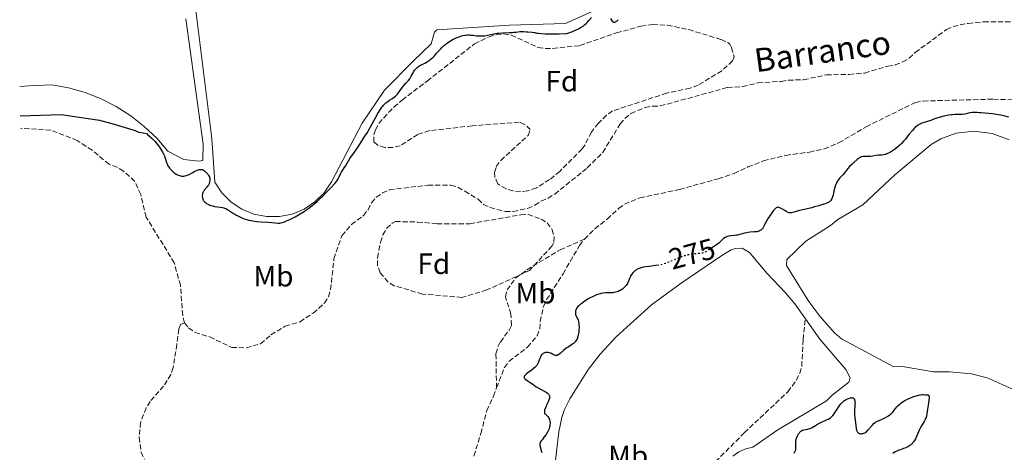
# Model space of a CAD drawing. Units: metres. Extents: x 622182 to 625663, y 4667036 to 4669409.
# Drawn here: x 622193 to 622529, y 4668541 to 4668688 of the extents above; entities that cross this region are included whole.
import ezdxf
from ezdxf.enums import TextEntityAlignment as Align

# ---------------------------------------------------------------- set-up
doc = ezdxf.new("R2010")
doc.units = ezdxf.units.M
doc.header["$MEASUREMENT"] = 0
doc.linetypes.add('DGN Style 3', pattern=[2.435891, 1.739922, -0.695969])
doc.linetypes.add('DGN Style 5', pattern=[1.217945, 0.521977, -0.695969])
for name, color, linetype, lineweight in [('Barranco lineal', 142, 'DGN Style 3', 13), ('Cota de curva de nivel directora', 7, 'Continuous', 0), ('Curva de nivel directora', 30, 'Continuous', 30), ('Curva de nivel directora no vista', 30, 'DGN Style 5', 30), ('Etiqueta de uso rústico', 92, 'Continuous', 0), ('Etiqueta de zona arbolada', 92, 'Continuous', 0), ('Línea de cambio de uso (parcela vista)', 92, 'Continuous', 0), ('Senda', 7, 'DGN Style 3', 0), ('Texto de arroyo-regatas y barrancos', 142, 'Continuous', 0), ('Zona arbolada', 92, 'DGN Style 3', 0)]:
    doc.layers.add(name, color=color, linetype=linetype, lineweight=lineweight)
doc.styles.add('Style-Arial', font='arial.ttf')

msp = doc.modelspace()

# ---------------------------------------------------------------- linework, layer by layer
at = {"layer": 'Barranco lineal', "color": 142, "linetype": 'DGN Style 3', "lineweight": 13}
for points in [[(622249.2, 4668584.62, 272.71), (622250.61, 4668582.87, 272.84), (622252.8, 4668581.33, 272.84), (622257.81, 4668579.79, 272.84), (622265.29, 4668576.22, 272.84), (622270.22, 4668576.11, 272.84), (622275.15, 4668577.5, 272.84), (622278.66, 4668580.49, 272.84), (622283.48, 4668583.42, 272.84), (622288.57, 4668584.96, 272.84), (622293.06, 4668587.92, 273.08), (622296.94, 4668591.33, 273.08), (622298.25, 4668593.46, 273.08), (622298.99, 4668595.92, 273.08), (622300.14, 4668606.43, 273.08), (622302.85, 4668614.27, 272.84), (622306.13, 4668618.06, 272.84), (622310.22, 4668621.09, 272.84), (622311.76, 4668623.08, 272.84), (622312.9, 4668625.47, 272.84), (622314.52, 4668627.37, 272.84), (622316.72, 4668628.85, 272.84), (622319.08, 4668629.87, 272.84), (622332.22, 4668631.5, 272.84), (622339.97, 4668631.44, 272.84), (622342.38, 4668630.77, 272.84), (622344.73, 4668629.48, 272.84), (622349.31, 4668626.67, 272.84), (622351.11, 4668624.93, 272.84), (622353.35, 4668623.83, 272.84), (622358.63, 4668622.5, 272.84), (622361.19, 4668622.54, 272.84), (622366.17, 4668623.58, 272.84), (622368.64, 4668624.64, 272.84), (622370.78, 4668626.05, 272.84), (622373.11, 4668626.96, 272.84), (622375.42, 4668628.45, 272.81), (622386.52, 4668637.35, 272.68), (622391.81, 4668642.64, 272.84), (622397.7, 4668652.3, 272.84), (622399.34, 4668654.19, 272.84), (622401.36, 4668655.9, 272.84), (622406.22, 4668657.94, 272.84), (622408.82, 4668658.39, 272.84), (622411.38, 4668658.44, 272.6), (622434.31, 4668664.73, 272.6), (622439.43, 4668665.02, 272.6), (622444.72, 4668666.29, 272.6), (622452.59, 4668666.81, 272.6), (622455.05, 4668667.25, 272.6), (622460.26, 4668667.34, 272.6), (622468.02, 4668669.04, 272.6), (622475.79, 4668669.17, 272.6), (622481.09, 4668669.66, 272.6), (622488.93, 4668671.96, 272.6), (622491.48, 4668672.39, 272.6), (622494.03, 4668673.42, 272.6), (622496.18, 4668674.69, 272.6), (622498.3, 4668676.64, 272.84), (622509, 4668684.5, 272.84), (622511.29, 4668685.51, 272.84), (622516.36, 4668686.57, 272.84), (622521.69, 4668687.08, 272.84), (622531.93, 4668687.05, 272.84)], [(622385.56, 4668613.11, 274.38), (622389.13, 4668616.62, 274.38), (622393.31, 4668619.92, 274.38), (622397.2, 4668623.55, 274.38), (622399.22, 4668625.02, 274.15), (622404.39, 4668627.16, 274.14), (622417.96, 4668630, 274.14), (622431.14, 4668633.66, 274.14), (622436.57, 4668635.44, 274.14), (622441.27, 4668637.68, 274.38), (622446.55, 4668639.74, 274.38), (622454.19, 4668641.63, 274.38), (622462.25, 4668642.76, 274.38), (622467.23, 4668643.79, 274.38), (622472.19, 4668645.85, 274.38), (622481.6, 4668651.36, 274.38), (622498.35, 4668659.66, 274.38), (622501.05, 4668660.13, 274.38), (622524.95, 4668660.75, 274.38), (622532.96, 4668660.5, 274.38)], [(622249.2, 4668584.62, 272.71), (622248.57, 4668587.17, 272.84), (622247.81, 4668597.39, 273.08), (622245.71, 4668605.03, 273.08), (622236.11, 4668620.59, 273.08), (622234.29, 4668628.27, 273.08), (622232.24, 4668632.77, 273.08), (622228.39, 4668636.29, 273.08), (622226.26, 4668637.59, 273.08), (622223.49, 4668638.58, 273.08), (622217.69, 4668643.35, 273.08), (622212.59, 4668646.71, 273.08), (622203.6, 4668650.2, 273.56), (622193.26, 4668650.86, 273.44)], [(622355.57, 4668562.48, 274.14), (622355.37, 4668574.1, 274.14), (622356.06, 4668576.48, 274.14), (622356.88, 4668578.06, 274.14), (622359.88, 4668582.13, 274.31), (622360.72, 4668583.83, 274.38), (622360.46, 4668587.57, 274.38), (622358.59, 4668593.45, 274.14), (622359.14, 4668595.82, 274.14), (622362.15, 4668599.89, 273.96), (622365.86, 4668602.6, 273.87), (622377.25, 4668609.47, 274.12), (622385.56, 4668613.11, 274.38)], [(622355.57, 4668562.48, 274.14), (622358.27, 4668569.41, 274.14), (622359.87, 4668571.51, 274.14), (622366.1, 4668576.36, 274.38), (622369.38, 4668580.15, 274.38), (622370.32, 4668582.47, 274.38), (622370.47, 4668585.03, 274.38), (622371.58, 4668590.23, 274.38), (622372.64, 4668592.49, 274.38), (622378.25, 4668601.31, 274.38), (622383.83, 4668610.92, 274.38), (622385.56, 4668613.11, 274.38)], [(622249.2, 4668584.62, 272.71), (622247.83, 4668584.01, 272.95), (622247.27, 4668582.42, 273.43), (622246.57, 4668577.29, 273.9), (622245.32, 4668569.39, 273.66), (622244.56, 4668567.03, 273.75), (622242.08, 4668563.04, 273.9), (622237.44, 4668557.84, 273.9), (622236.13, 4668555.71, 273.9), (622234.22, 4668550.7, 273.9), (622233.71, 4668545.57, 273.9), (622234.37, 4668540.56, 274.14), (622235.53, 4668538.24, 274.14)], [(622347.83, 4668539.23, 274.14), (622350.26, 4668546.95, 274.14), (622352.21, 4668554.7, 274.14), (622354.57, 4668559.62, 274.14), (622355.57, 4668562.48, 274.14)]]:
    msp.add_polyline3d(points, dxfattribs=at)
at = {"layer": 'Curva de nivel directora', "color": 30, "linetype": 'Continuous', "lineweight": 30, "elevation": 275, "flags": 128}
for points in [[(622375.45, 4668682.98), (622376.93, 4668683), (622379.57, 4668683.09), (622380.9, 4668683.57), (622381.67, 4668683.87), (622382.99, 4668684.44), (622383.54, 4668684.71), (622384.46, 4668685.23), (622385.18, 4668685.72), (622385.58, 4668686.02), (622386.22, 4668686.61), (622386.53, 4668686.93), (622387.08, 4668687.53), (622387.97, 4668688.57)], [(622394.42, 4668688.17), (622395.02, 4668687.33), (622395.29, 4668687.05), (622395.41, 4668686.96), (622395.67, 4668686.89), (622395.93, 4668686.95), (622396.11, 4668687.04), (622396.53, 4668687.36), (622397.02, 4668687.81)], [(622307.91, 4668643.81), (622308.38, 4668644.47), (622309, 4668645.45), (622309.73, 4668646.7), (622310.09, 4668647.28), (622310.65, 4668648.11), (622311.53, 4668649.45), (622312.07, 4668650.35), (622313.04, 4668652.08), (622314.43, 4668654.65), (622315.09, 4668655.83), (622315.88, 4668657.14), (622316.24, 4668657.68), (622316.77, 4668658.39), (622317.04, 4668658.7), (622317.59, 4668659.26), (622317.88, 4668659.51), (622318.47, 4668659.97), (622319.07, 4668660.39), (622319.84, 4668660.89), (622320.18, 4668661.12), (622320.8, 4668661.56), (622321.07, 4668661.79), (622321.45, 4668662.15), (622321.64, 4668662.35), (622322.02, 4668662.8), (622322.61, 4668663.61), (622323.47, 4668664.8), (622323.93, 4668665.37), (622324.64, 4668666.15), (622325.27, 4668666.81), (622325.56, 4668667.15), (622325.96, 4668667.68), (622326.14, 4668667.96), (622326.47, 4668668.55), (622327.09, 4668669.75), (622327.43, 4668670.32), (622327.63, 4668670.59), (622328.05, 4668671.09), (622328.51, 4668671.53), (622328.82, 4668671.79), (622329.04, 4668671.94), (622329.46, 4668672.21), (622330.16, 4668672.57), (622331.14, 4668673.02), (622331.68, 4668673.31), (622331.96, 4668673.5), (622332.57, 4668673.92), (622332.98, 4668674.25), (622333.8, 4668674.95), (622334.38, 4668675.52), (622335.15, 4668676.36), (622336.13, 4668677.49), (622336.65, 4668678.05), (622336.93, 4668678.32), (622337.53, 4668678.86), (622338.14, 4668679.38), (622338.56, 4668679.7), (622339.37, 4668680.29), (622340.22, 4668680.83), (622340.75, 4668681.13), (622341.1, 4668681.31), (622341.78, 4668681.63), (622342.78, 4668682.03), (622343.29, 4668682.19), (622344.05, 4668682.4), (622344.75, 4668682.54), (622345.11, 4668682.59), (622345.71, 4668682.62), (622346.38, 4668682.61), (622346.75, 4668682.58), (622347.57, 4668682.49), (622348.79, 4668682.35), (622349.43, 4668682.3), (622350.43, 4668682.27), (622350.93, 4668682.3), (622351.44, 4668682.35), (622352.46, 4668682.53), (622354.6, 4668683.01), (622355.74, 4668683.21), (622356.34, 4668683.28), (622357.57, 4668683.37), (622359.93, 4668683.44), (622360.96, 4668683.48), (622361.42, 4668683.52), (622362.21, 4668683.61), (622363.47, 4668683.79), (622364.01, 4668683.84), (622364.28, 4668683.84), (622364.79, 4668683.81), (622365.8, 4668683.68), (622366.28, 4668683.63), (622367.77, 4668683.54), (622368.34, 4668683.47), (622368.65, 4668683.41), (622369.31, 4668683.27), (622369.76, 4668683.19), (622370.73, 4668683.08), (622372.15, 4668683), (622373.08, 4668682.98), (622375.45, 4668682.98)], [(622193.18, 4668655.08), (622207.11, 4668655.51), (622220.19, 4668653.64), (622224.42, 4668652.52), (622232.39, 4668650.03), (622233.51, 4668649.53), (622235.13, 4668649.28), (622236.35, 4668649.08), (622236.73, 4668648.63), (622237.33, 4668648.04), (622238.15, 4668647.32), (622238.57, 4668646.92), (622239.16, 4668646.3), (622239.46, 4668645.95), (622239.92, 4668645.38), (622240.63, 4668644.41), (622241.26, 4668643.45), (622241.56, 4668642.94), (622241.99, 4668642.18), (622242.35, 4668641.42), (622242.5, 4668641.05), (622242.64, 4668640.7), (622242.85, 4668640.01), (622243.11, 4668639.14), (622243.26, 4668638.72), (622243.54, 4668638.1), (622243.71, 4668637.8), (622244.13, 4668637.21), (622244.62, 4668636.65), (622244.97, 4668636.3), (622245.22, 4668636.08), (622245.72, 4668635.68), (622246, 4668635.49), (622246.56, 4668635.15), (622247.12, 4668634.88), (622247.49, 4668634.75), (622247.97, 4668634.62), (622248.21, 4668634.58), (622248.68, 4668634.55), (622248.92, 4668634.56), (622249.28, 4668634.61), (622249.84, 4668634.75), (622250.13, 4668634.85), (622250.76, 4668635.12), (622251.8, 4668635.69), (622252.77, 4668636.22), (622253.24, 4668636.45), (622253.68, 4668636.63), (622253.9, 4668636.71), (622254.2, 4668636.78), (622254.38, 4668636.81), (622254.74, 4668636.83), (622254.91, 4668636.82)], [(622530.16, 4668654.66), (622528.53, 4668655.05), (622527.42, 4668655.28), (622525.99, 4668655.55), (622525.33, 4668655.65), (622524.64, 4668655.75), (622523.42, 4668655.89), (622520.83, 4668656.07), (622520.2, 4668656.14), (622519.43, 4668656.23), (622519.05, 4668656.26), (622518.43, 4668656.27), (622518.09, 4668656.24), (622517.73, 4668656.19), (622516.94, 4668656.05), (622515.25, 4668655.7), (622514.44, 4668655.58), (622514.05, 4668655.54), (622513.32, 4668655.5), (622511.85, 4668655.48), (622511.03, 4668655.44), (622510.59, 4668655.39), (622509.64, 4668655.26), (622508.66, 4668655.08), (622508.02, 4668654.93), (622506.8, 4668654.63), (622505.65, 4668654.27), (622504.28, 4668653.78), (622503.59, 4668653.54), (622501.3, 4668652.81), (622500.56, 4668652.54), (622500.21, 4668652.39), (622499.62, 4668652.11), (622499.34, 4668651.95), (622498.93, 4668651.68), (622498.52, 4668651.36), (622498.32, 4668651.18), (622497.67, 4668650.53), (622497.32, 4668650.14), (622496.15, 4668648.68), (622494.96, 4668647.19), (622494.31, 4668646.43), (622493.64, 4668645.69), (622493.29, 4668645.34), (622492.75, 4668644.83), (622492.39, 4668644.52), (622491.66, 4668643.92)], [(622254.91, 4668636.82), (622255.22, 4668636.76), (622255.51, 4668636.65), (622255.69, 4668636.55), (622256.04, 4668636.32), (622256.23, 4668636.17), (622256.58, 4668635.83), (622256.9, 4668635.46), (622257.1, 4668635.22), (622257.42, 4668634.74), (622257.66, 4668634.31), (622257.74, 4668634.11), (622257.82, 4668633.81), (622257.85, 4668633.66), (622257.86, 4668633.33), (622257.81, 4668632.83), (622257.76, 4668632.57), (622257.63, 4668632.15), (622257.44, 4668631.72), (622257.32, 4668631.51), (622257.19, 4668631.29), (622256.89, 4668630.87), (622255.95, 4668629.75), (622255.66, 4668629.35), (622255.54, 4668629.17), (622255.41, 4668628.89), (622255.36, 4668628.74), (622255.3, 4668628.43), (622255.26, 4668627.95), (622255.27, 4668627.69), (622255.31, 4668627.29), (622255.39, 4668626.9), (622255.45, 4668626.71), (622255.57, 4668626.39), (622255.65, 4668626.24), (622255.79, 4668626.02), (622256.07, 4668625.71), (622256.43, 4668625.42), (622256.65, 4668625.28), (622256.89, 4668625.13), (622257.46, 4668624.86), (622257.87, 4668624.69), (622258.76, 4668624.4), (622259.45, 4668624.22), (622260.45, 4668624.04), (622262.12, 4668623.85), (622262.65, 4668623.75), (622262.88, 4668623.68), (622263.23, 4668623.54), (622263.81, 4668623.21), (622265.53, 4668622.05), (622266.3, 4668621.58), (622266.74, 4668621.33), (622267.57, 4668620.9), (622268.02, 4668620.68), (622268.74, 4668620.37), (622269.9, 4668619.94), (622270.73, 4668619.69), (622271.15, 4668619.58), (622271.82, 4668619.43), (622272.5, 4668619.3), (622273.89, 4668619.11), (622275.28, 4668618.99), (622277.78, 4668618.83), (622281.13, 4668618.55), (622281.54, 4668618.54), (622281.74, 4668618.55), (622282.06, 4668618.6), (622282.65, 4668618.77), (622283.02, 4668618.9), (622283.98, 4668619.3), (622285.13, 4668619.82), (622285.79, 4668620.14), (622286.88, 4668620.7), (622288.06, 4668621.36), (622288.68, 4668621.73), (622289.96, 4668622.53), (622290.61, 4668622.97), (622291.59, 4668623.68), (622292.58, 4668624.44), (622293.23, 4668624.98), (622294.51, 4668626.08), (622295.13, 4668626.64), (622296.32, 4668627.75), (622297.41, 4668628.82), (622299.2, 4668630.66), (622300.48, 4668632.07), (622300.99, 4668632.7), (622301.22, 4668633.04), (622301.56, 4668633.64), (622301.89, 4668634.36), (622302.35, 4668635.36), (622302.6, 4668635.83), (622303.02, 4668636.49), (622303.67, 4668637.41), (622304.04, 4668637.96), (622304.66, 4668638.98), (622305.59, 4668640.53), (622306.1, 4668641.31), (622306.88, 4668642.42), (622307.91, 4668643.81)], [(622491.66, 4668643.92), (622491.29, 4668643.65), (622490.57, 4668643.15), (622489.88, 4668642.73), (622489.44, 4668642.49), (622488.64, 4668642.11), (622488.24, 4668641.96), (622487.99, 4668641.89), (622487.53, 4668641.78), (622486.93, 4668641.7), (622486.19, 4668641.68), (622485.82, 4668641.66), (622484.95, 4668641.55), (622483.71, 4668641.34), (622483.08, 4668641.28), (622482.15, 4668641.25), (622481.01, 4668641.27), (622480.52, 4668641.24), (622480.08, 4668641.14), (622479.87, 4668641.07), (622479.47, 4668640.87), (622479.19, 4668640.7), (622478.56, 4668640.22), (622477.39, 4668639.21), (622476.78, 4668638.64), (622475.95, 4668637.82), (622475.33, 4668637.1), (622474.65, 4668636.22), (622474.27, 4668635.77), (622473.6, 4668635.04), (622472.62, 4668633.97), (622472.18, 4668633.41), (622471.98, 4668633.12), (622471.63, 4668632.55), (622471.33, 4668631.95), (622471.16, 4668631.53), (622470.87, 4668630.64), (622470.6, 4668629.55), (622470.27, 4668628.1), (622470.09, 4668627.46), (622469.92, 4668626.97), (622469.82, 4668626.75), (622469.67, 4668626.46), (622469.39, 4668626.09), (622469.17, 4668625.87), (622469.05, 4668625.78), (622468.85, 4668625.65), (622468.63, 4668625.53), (622468.14, 4668625.33), (622467.59, 4668625.15), (622466.37, 4668624.8), (622465.39, 4668624.49), (622463.92, 4668624.04), (622463.08, 4668623.81), (622458.86, 4668622.83), (622457.74, 4668622.52), (622456.59, 4668622.19), (622456.13, 4668622.09), (622455.76, 4668622.04), (622455.59, 4668622.04), (622455.33, 4668622.06), (622454.95, 4668622.16), (622454.75, 4668622.24), (622454.32, 4668622.48), (622453.83, 4668622.81), (622453.05, 4668623.32), (622452.6, 4668623.56), (622452.11, 4668623.78), (622451.85, 4668623.87), (622451.43, 4668623.99), (622451.13, 4668623.83), (622450.93, 4668623.7), (622450.54, 4668623.39), (622450.35, 4668623.21), (622449.98, 4668622.81), (622449.62, 4668622.38), (622448.92, 4668621.41), (622448.18, 4668620.25), (622447.72, 4668619.49), (622446.99, 4668618.16), (622446.37, 4668616.87), (622446.18, 4668616.58), (622446.06, 4668616.45), (622445.83, 4668616.23), (622445.69, 4668616.13), (622445.46, 4668615.99), (622445.06, 4668615.81), (622444.59, 4668615.68), (622444.33, 4668615.63), (622444.05, 4668615.59), (622443.44, 4668615.55), (622442.07, 4668615.46), (622441.31, 4668615.36), (622440.92, 4668615.29), (622440.13, 4668615.1), (622438.53, 4668614.68), (622437.76, 4668614.5), (622437.39, 4668614.44), (622436.67, 4668614.34), (622435.4, 4668614.22), (622434.85, 4668614.15)], [(622434.85, 4668614.15), (622434.6, 4668614.1), (622434.14, 4668613.96), (622433.72, 4668613.78), (622433.46, 4668613.63), (622432.95, 4668613.26), (622432.36, 4668612.72), (622431.46, 4668611.88), (622430.93, 4668611.44), (622430.02, 4668610.79), (622429.19, 4668610.26)], [(622410.92, 4668604.26), (622409.78, 4668604.07), (622407.74, 4668603.82), (622406.45, 4668603.64), (622405.7, 4668603.5), (622405.25, 4668603.41), (622404.49, 4668603.22), (622403.83, 4668602.99), (622403.47, 4668602.82), (622403.26, 4668602.69), (622402.86, 4668602.4), (622402.41, 4668601.99), (622402.12, 4668601.69), (622401.61, 4668601.09), (622401.34, 4668600.7), (622401.22, 4668600.51), (622401.07, 4668600.2), (622400.85, 4668599.67), (622400.53, 4668598.77), (622400.28, 4668598.24), (622399.94, 4668597.66), (622399.72, 4668597.36), (622399.23, 4668596.79), (622398.95, 4668596.51), (622398.47, 4668596.11), (622397.93, 4668595.73), (622397.63, 4668595.56), (622397.01, 4668595.27), (622396.68, 4668595.15), (622396.16, 4668595), (622395.61, 4668594.91), (622395.23, 4668594.87), (622394.44, 4668594.83), (622392.74, 4668594.76), (622391.83, 4668594.68), (622391.21, 4668594.58), (622390.9, 4668594.52), (622390.42, 4668594.4), (622389.69, 4668594.16), (622389.2, 4668593.96), (622388.24, 4668593.51), (622387.76, 4668593.27), (622386.85, 4668592.74), (622386, 4668592.2), (622385.48, 4668591.86), (622384.59, 4668591.22), (622384.19, 4668590.92), (622383.59, 4668590.43), (622383.21, 4668590.06), (622383.04, 4668589.86), (622382.82, 4668589.5), (622382.6, 4668588.94), (622382.52, 4668588.66), (622382.44, 4668588.23), (622382.44, 4668587.87), (622382.46, 4668587.68), (622382.52, 4668587.39), (622382.72, 4668586.89), (622383.14, 4668586.04), (622383.36, 4668585.48), (622383.49, 4668585.04), (622383.55, 4668584.8), (622383.61, 4668584.4), (622383.66, 4668583.96), (622383.68, 4668582.99), (622383.66, 4668582.31), (622383.58, 4668581.4), (622383.51, 4668580.97), (622383.33, 4668580.06), (622383.22, 4668579.67), (622383.13, 4668579.43), (622382.95, 4668579), (622382.85, 4668578.81), (622382.62, 4668578.46), (622382.38, 4668578.15), (622382.2, 4668577.96), (622381.81, 4668577.62), (622381.58, 4668577.44), (622381.07, 4668577.09), (622379.94, 4668576.36), (622379.34, 4668575.92), (622378.43, 4668575.17), (622377.3, 4668574.18), (622376.81, 4668573.81), (622376.6, 4668573.68), (622376.23, 4668573.51), (622376.12, 4668573.48), (622375.91, 4668573.45), (622375.71, 4668573.47), (622375.58, 4668573.5), (622375.3, 4668573.6), (622374.8, 4668573.87), (622374.29, 4668574.13), (622374.02, 4668574.25), (622373.6, 4668574.4), (622373.16, 4668574.49), (622372.86, 4668574.51), (622372.47, 4668574.5), (622372.28, 4668574.47), (622371.87, 4668574.37), (622371.69, 4668574.29)], [(622371.69, 4668574.29), (622371.52, 4668574.2), (622371.21, 4668573.97), (622370.95, 4668573.68), (622370.79, 4668573.46), (622370.52, 4668572.92), (622370.24, 4668572.2), (622369.87, 4668571.18), (622369.65, 4668570.71), (622369.53, 4668570.49), (622369.27, 4668570.1), (622368.95, 4668569.73), (622368.71, 4668569.5), (622368.14, 4668569.01), (622367.34, 4668568.42), (622366.24, 4668567.6), (622365.77, 4668567.2), (622365.43, 4668566.88), (622365.29, 4668566.73), (622365.14, 4668566.5), (622365.04, 4668566.29), (622365.01, 4668566.19), (622365.01, 4668565.98), (622365.04, 4668565.88), (622365.1, 4668565.74), (622365.21, 4668565.59), (622365.54, 4668565.31), (622365.97, 4668565.01), (622366.67, 4668564.57), (622367.04, 4668564.33), (622367.89, 4668563.72), (622369.09, 4668562.86), (622369.73, 4668562.45), (622370.75, 4668561.89), (622372.02, 4668561.25), (622372.54, 4668560.97), (622372.94, 4668560.7), (622373.09, 4668560.57), (622373.33, 4668560.31), (622373.44, 4668560.13), (622373.5, 4668560), (622373.57, 4668559.73), (622373.6, 4668559.43), (622373.6, 4668559.27), (622373.57, 4668559), (622373.47, 4668558.56), (622373.31, 4668558.04), (622373.19, 4668557.75), (622372.75, 4668556.78), (622372.33, 4668555.88), (622372.14, 4668555.45), (622371.95, 4668554.87), (622371.89, 4668554.62), (622371.88, 4668554.46), (622371.88, 4668554.19), (622371.9, 4668554.07), (622371.96, 4668553.85), (622372.06, 4668553.66), (622372.15, 4668553.54), (622372.34, 4668553.34), (622372.58, 4668553.14), (622372.93, 4668552.85), (622373.1, 4668552.68), (622373.33, 4668552.37), (622373.44, 4668552.17), (622373.6, 4668551.76), (622373.67, 4668551.52), (622373.75, 4668551.14), (622373.81, 4668550.51), (622373.79, 4668549.85), (622373.74, 4668549.51), (622373.67, 4668549.18), (622373.47, 4668548.51), (622373.19, 4668547.86), (622372.97, 4668547.43), (622372.46, 4668546.62), (622371.84, 4668545.77), (622371.07, 4668544.79), (622370.77, 4668544.38), (622370.55, 4668544.04), (622370.48, 4668543.88), (622370.38, 4668543.57), (622370.34, 4668543.36), (622370.34, 4668542.91), (622370.42, 4668542.36), (622370.5, 4668542.04), (622370.66, 4668541.48), (622370.89, 4668540.84), (622371.04, 4668540.48)], [(622457.38, 4668540.92), (622457.46, 4668541.12), (622457.56, 4668541.49), (622457.62, 4668541.82), (622457.64, 4668542.03), (622457.63, 4668542.43), (622457.6, 4668542.89), (622457.57, 4668543.54), (622457.56, 4668543.89), (622457.61, 4668544.43), (622457.66, 4668544.71), (622457.73, 4668545), (622457.93, 4668545.59), (622458.2, 4668546.18), (622458.39, 4668546.54), (622458.53, 4668546.77), (622458.81, 4668547.18), (622458.96, 4668547.37), (622459.28, 4668547.68), (622459.6, 4668547.9), (622459.83, 4668548.01), (622459.99, 4668548.07), (622460.34, 4668548.17), (622461, 4668548.29), (622461.64, 4668548.4), (622461.97, 4668548.48), (622462.46, 4668548.64), (622462.71, 4668548.74), (622463.2, 4668549.01), (622464.34, 4668549.7), (622465.04, 4668550.11), (622466.32, 4668550.75), (622468.08, 4668551.59), (622468.82, 4668551.96), (622469.38, 4668552.29), (622469.6, 4668552.45), (622469.98, 4668552.77), (622470.2, 4668553.01), (622470.63, 4668553.61), (622471.21, 4668554.51), (622472.11, 4668555.89), (622472.57, 4668556.54), (622472.97, 4668557.05), (622473.18, 4668557.27), (622473.48, 4668557.58), (622473.96, 4668557.99), (622474.21, 4668558.18), (622474.74, 4668558.5), (622475.25, 4668558.76), (622475.52, 4668558.86), (622475.91, 4668558.99), (622476.29, 4668559.08), (622476.47, 4668559.1), (622476.81, 4668559.1), (622476.96, 4668559.08), (622477.16, 4668559.01), (622477.33, 4668558.89), (622477.43, 4668558.79), (622477.58, 4668558.55), (622477.63, 4668558.4), (622477.71, 4668558.08), (622477.76, 4668557.72), (622477.77, 4668557.47), (622477.75, 4668556.93), (622477.66, 4668556), (622477.57, 4668555.1), (622477.55, 4668554.6), (622477.55, 4668553.78), (622477.58, 4668553.33), (622477.67, 4668552.39), (622478.07, 4668549.71), (622478.22, 4668548.55), (622478.31, 4668548.12), (622478.43, 4668547.75), (622478.52, 4668547.57), (622478.66, 4668547.36), (622478.74, 4668547.25), (622478.9, 4668547.11), (622479.09, 4668546.99), (622479.2, 4668546.94), (622479.45, 4668546.87), (622479.6, 4668546.85), (622479.85, 4668546.85), (622480.24, 4668546.88), (622480.46, 4668546.92), (622480.82, 4668547.02), (622481.44, 4668547.23), (622482.25, 4668548.19), (622483.47, 4668549.57), (622484.26, 4668550.39), (622484.62, 4668550.71), (622484.82, 4668550.85), (622485.14, 4668551.04), (622485.67, 4668551.27), (622486.53, 4668551.6), (622487.08, 4668551.81), (622487.95, 4668552.21), (622488.43, 4668552.46), (622489.16, 4668552.91), (622489.64, 4668553.27), (622489.87, 4668553.46)], [(622489.87, 4668553.46), (622490.2, 4668553.78), (622490.51, 4668554.12), (622491.12, 4668554.87), (622491.68, 4668555.59), (622491.99, 4668555.96), (622492.52, 4668556.51), (622493.14, 4668557.06), (622493.49, 4668557.34), (622494.08, 4668557.73), (622494.5, 4668557.99), (622495.41, 4668558.47), (622495.88, 4668558.7), (622496.82, 4668559.12), (622497.75, 4668559.48), (622498.33, 4668559.68), (622499.38, 4668559.99), (622499.86, 4668560.09), (622500.14, 4668560.14), (622500.62, 4668560.19), (622501.17, 4668560.18), (622501.7, 4668560.11), (622501.93, 4668560.09), (622502.15, 4668560.09), (622502.44, 4668560.11), (622502.57, 4668560.1), (622502.74, 4668560.05), (622502.9, 4668559.89), (622502.98, 4668559.7), (622503.02, 4668559.45), (622503.03, 4668559.12), (622502.97, 4668558.27), (622502.84, 4668557.26), (622502.62, 4668555.85), (622502.52, 4668555.2), (622502.3, 4668553.62), (622502.17, 4668552.97), (622501.98, 4668552.35), (622501.85, 4668552.03), (622501.69, 4668551.7), (622501.31, 4668551.02), (622500.41, 4668549.53), (622499.97, 4668548.74), (622499.76, 4668548.33), (622499.39, 4668547.52), (622498.71, 4668545.91), (622498.36, 4668545.16), (622498.02, 4668544.54), (622497.84, 4668544.25), (622497.54, 4668543.84), (622497.22, 4668543.46), (622497.05, 4668543.28), (622496.68, 4668542.95), (622496.48, 4668542.8), (622496.16, 4668542.59), (622495.83, 4668542.4), (622495.1, 4668542.06), (622494.31, 4668541.77), (622493.25, 4668541.4), (622492.73, 4668541.21), (622492.06, 4668540.93), (622491.74, 4668540.78), (622491.28, 4668540.55), (622490.64, 4668540.16)], [(622457.05, 4668540.22), (622457.38, 4668540.92)]]:
    msp.add_lwpolyline(points, dxfattribs=at)
at = {"layer": 'Curva de nivel directora no vista', "color": 30, "linetype": 'DGN Style 5', "lineweight": 30, "elevation": 275, "flags": 128}
msp.add_lwpolyline([(622429.19, 4668610.26), (622428.77, 4668609.99), (622428.2, 4668609.62), (622427.28, 4668608.98), (622426.82, 4668608.72), (622426.3, 4668608.52), (622425.99, 4668608.43), (622425.65, 4668608.36), (622424.88, 4668608.26), (622423.1, 4668608.09), (622422.15, 4668607.97), (622421.21, 4668607.8), (622420.73, 4668607.7), (622419.78, 4668607.44), (622419.13, 4668607.23), (622417.76, 4668606.72), (622414.38, 4668605.27), (622413.21, 4668604.84), (622412.62, 4668604.65), (622412.04, 4668604.49), (622410.92, 4668604.26)], dxfattribs=at)
at = {"layer": 'Línea de cambio de uso (parcela vista)', "color": 92, "linetype": 'Continuous', "lineweight": 0}
for points in [[(622272.85, 4668621.6, 275.88), (622268.76, 4668623.28, 275.37), (622265.07, 4668625.72, 275.4), (622261.95, 4668628.83, 275.49), (622259.48, 4668632.49, 275.36), (622258.66, 4668645.67, 275.48), (622258.42, 4668648.23, 275.43), (622242.26, 4668777.32, 274.86)], [(622390.4, 4668691.61, 275.12), (622379.07, 4668686.49, 275.26), (622359.98, 4668685.98, 275.15), (622335.2, 4668684.38, 275.53), (622334.42, 4668683.57, 275.43), (622333.31, 4668679.62, 276), (622327.3, 4668673.81, 274.91), (622317.43, 4668663.79, 275.72), (622309.74, 4668652.63, 275.23), (622299.25, 4668632.57, 275.38), (622296.8, 4668628.9, 274.98), (622293.68, 4668625.78, 275.07), (622290.01, 4668623.32, 275.02), (622285.93, 4668621.62, 274.97), (622281.6, 4668620.75, 275.05), (622277.18, 4668620.75, 275.32), (622272.85, 4668621.6, 275.88)], [(622249.68, 4668688.05, 275.16), (622255.52, 4668645.42, 275.49), (622255.41, 4668639.91, 275.28), (622254.04, 4668639.69, 275.21), (622248.91, 4668640.19, 275.28), (622243.55, 4668643.05, 275.25), (622239.72, 4668647.47, 275.02), (622235.49, 4668651.49, 274.98), (622230.88, 4668655.08, 275), (622225.95, 4668658.22, 274.82), (622220.74, 4668660.86, 274.82), (622215.3, 4668662.98, 274.95), (622209.68, 4668664.56, 274.97), (622203.93, 4668665.6, 274.88), (622196.12, 4668665.29, 274.58), (622193.01, 4668665.1, 276.63)], [(622533.07, 4668561.31, 276.5), (622522.83, 4668565.86, 276.5), (622517.45, 4668567.24, 276.52), (622509.99, 4668567.9, 276.71), (622504.53, 4668567.95, 276.16), (622493.92, 4668569.7, 276.15), (622491.04, 4668569.65, 276.14), (622473.14, 4668579.11, 276.43), (622470.8, 4668581.16, 276.57), (622465.69, 4668586.99, 276.76), (622461.81, 4668592.23, 276.49), (622454.4, 4668604.12, 276.11), (622454.56, 4668606.19, 275.89), (622460.99, 4668612.41, 276.57), (622469.44, 4668617.76, 276.46), (622471.92, 4668619.8, 276.52), (622480.49, 4668624.75, 277.02), (622491.38, 4668635.03, 276.33), (622503.79, 4668645.37, 276.44), (622506.99, 4668647.27, 276.34), (622512.26, 4668649.18, 276.18), (622518.43, 4668649.91, 276.32), (622524.58, 4668649.12, 276.16), (622530.37, 4668646.86, 276.45)], [(622375.25, 4668533.88, 275.67), (622376.82, 4668547.46, 276.1), (622377.79, 4668552.37, 276.01), (622378.74, 4668555.1, 275.96), (622380.57, 4668558.67, 276.06), (622386.95, 4668568.84, 276.3), (622390.94, 4668573.97, 276.35), (622396.32, 4668579.88, 276.46), (622408.42, 4668590.7, 276.32), (622418.47, 4668598.12, 276.31), (622432.41, 4668607.53, 276.13), (622435.51, 4668609.42, 276.07), (622436.94, 4668609.93, 276.07), (622439.35, 4668609.97, 276.06), (622441.77, 4668608.57, 276.17), (622447.69, 4668601.49, 276.31), (622454.02, 4668594.83, 276.63), (622457.27, 4668591.03, 276.44), (622460.84, 4668586.02, 276.63)], [(622460.84, 4668586.02, 276.63), (622465.82, 4668579.07, 276.39), (622474.65, 4668568.74, 275.77), (622476.14, 4668565.88, 275.53), (622475.69, 4668564.43, 275.45), (622469.99, 4668560.01, 275.37), (622468.1, 4668558.06, 275.32), (622451.45, 4668548.16, 276.22), (622442.89, 4668542.25, 276.26), (622440.5, 4668541.73, 276.13), (622438.19, 4668540.65, 275.97), (622436.12, 4668539.22, 275.91)]]:
    msp.add_polyline3d(points, dxfattribs=at)
at = {"layer": 'Senda', "color": 7, "linetype": 'DGN Style 3', "lineweight": 0}
msp.add_polyline3d([(622359.71, 4668480.83, 275.84), (622365.43, 4668484.78, 275.72), (622369.82, 4668488.21, 275.81), (622380.15, 4668495.13, 275.91), (622393.28, 4668506.72, 275.93), (622413.14, 4668519.74, 276.04), (622416.81, 4668523.13, 276.1), (622426.81, 4668533.88, 276.24), (622440.04, 4668547.19, 276.26), (622454.89, 4668561.12, 276.1), (622457.79, 4668565.12, 276.08), (622458.91, 4668567.42, 276.09), (622459.61, 4668569.81, 276.08), (622460.07, 4668578.95, 276.35), (622460.84, 4668586.02, 276.63)], dxfattribs=at)
at = {"layer": 'Zona arbolada', "color": 92, "linetype": 'DGN Style 3', "lineweight": 0}
for points in [[(622435.71, 4668678.32, 276.88), (622436.55, 4668675.18, 276.88), (622435.99, 4668673.8, 276.88), (622432.35, 4668670.36, 276.88), (622424.31, 4668665.53, 276.65), (622421.57, 4668664.5, 276.65), (622413.53, 4668662.78, 276.65), (622395.12, 4668656.76, 276.65), (622393.08, 4668655.32, 276.65), (622390.28, 4668652.55, 276.65), (622387.96, 4668649.55, 276.41), (622385.67, 4668645.07, 276.41), (622384.71, 4668643.79, 276.41), (622377.16, 4668636.18, 276.41), (622373.66, 4668633.36, 276.41), (622369.15, 4668630.57, 276.41), (622366.15, 4668629.55, 276.41), (622363.71, 4668629.26, 276.41), (622361.25, 4668629.49, 276.41), (622358.81, 4668630.21, 276.41), (622355.97, 4668631.88, 276.41), (622354.97, 4668634.3, 276.41), (622354.92, 4668635.8, 276.41), (622355.47, 4668637.78, 276.41), (622357.01, 4668639.9, 276.41), (622366.32, 4668648.4, 276.41), (622367.07, 4668650.38, 276.41), (622365.27, 4668652.18, 276.41), (622363.29, 4668652.88, 276.41), (622347.23, 4668651.67, 276.17), (622332.82, 4668650.04, 276.17), (622328.71, 4668648.75, 276.17), (622322.67, 4668644.91, 276.17), (622320.23, 4668644.3, 276.17), (622317.45, 4668644.35, 276.17), (622315.18, 4668644.98, 276.17), (622313.79, 4668646.14, 276.17), (622313.72, 4668648.63, 276.17), (622314.31, 4668650.28, 276.17), (622315.45, 4668652.46, 276.17), (622317.1, 4668654.42, 276.15), (622320.54, 4668658.04, 276.05), (622323.39, 4668660.47, 275.93), (622331.94, 4668666.92, 274.74), (622348.07, 4668679.6, 275.69), (622353.03, 4668682.02, 275.8), (622355.56, 4668682.75, 275.95), (622358.08, 4668683.01, 276.1), (622360.62, 4668682.57, 276.17), (622369.69, 4668678.4, 276.17), (622372.24, 4668678, 276.17), (622374.75, 4668678, 276.17), (622383.97, 4668678.99, 276.17), (622396.46, 4668683.31, 276.64), (622404.77, 4668685.59, 276.65), (622408.8, 4668686.14, 276.65), (622413.85, 4668685.95, 276.65), (622421.07, 4668684.44, 276.65), (622432.14, 4668681.07, 276.74), (622434.4, 4668680.01, 276.87), (622435.1, 4668679.49, 276.88)], [(622372.87, 4668618.65, 276.88), (622374.53, 4668616.31, 276.88), (622375.26, 4668613.79, 276.88), (622375.01, 4668611.73, 276.88), (622374.44, 4668610.73, 276.88), (622366.83, 4668602.41, 276.88), (622352.24, 4668595.79, 276.88), (622343.75, 4668593.28, 276.88), (622330.3, 4668594.41, 276.88), (622320.72, 4668597.22, 276.65), (622318.6, 4668598.49, 276.65), (622315.91, 4668601.67, 276.65), (622315.02, 4668604.11, 276.65), (622315.04, 4668606.78, 276.65), (622316, 4668611.97, 276.5), (622316.86, 4668614.54, 276.37), (622318.15, 4668616.78, 276.26), (622319.98, 4668618.5, 276.18), (622321.13, 4668619.09, 276.17), (622328.69, 4668618.92, 276.17), (622335.32, 4668618.34, 276.17), (622346.49, 4668618.33, 276.41), (622363.82, 4668621.38, 276.65), (622366.32, 4668621.47, 276.65), (622370.74, 4668619.93, 276.65)]]:
    msp.add_polyline3d(points, close=True, dxfattribs=at)
for points in [[(622363.71, 4668629.26, 276.41), (622361.25, 4668629.49, 276.41), (622358.81, 4668630.21, 276.41), (622355.97, 4668631.88, 276.41), (622354.97, 4668634.3, 276.41), (622354.92, 4668635.8, 276.41), (622355.47, 4668637.78, 276.41), (622357.01, 4668639.9, 276.41), (622366.32, 4668648.4, 276.41), (622367.07, 4668650.38, 276.41), (622365.27, 4668652.18, 276.41), (622363.29, 4668652.88, 276.41), (622347.23, 4668651.67, 276.17), (622332.82, 4668650.04, 276.17), (622328.71, 4668648.75, 276.17), (622322.67, 4668644.91, 276.17), (622320.23, 4668644.3, 276.17), (622317.45, 4668644.35, 276.17), (622315.18, 4668644.98, 276.17), (622313.79, 4668646.14, 276.17), (622313.72, 4668648.63, 276.17), (622314.31, 4668650.28, 276.17), (622315.45, 4668652.46, 276.17), (622317.1, 4668654.42, 276.15), (622320.54, 4668658.04, 276.05), (622323.39, 4668660.47, 275.93), (622331.94, 4668666.92, 274.74), (622348.07, 4668679.6, 275.69), (622353.03, 4668682.02, 275.8), (622355.56, 4668682.75, 275.95), (622358.08, 4668683.01, 276.1), (622360.62, 4668682.57, 276.17), (622369.69, 4668678.4, 276.17), (622372.24, 4668678, 276.17), (622374.75, 4668678, 276.17), (622383.97, 4668678.99, 276.17), (622396.46, 4668683.31, 276.64), (622404.77, 4668685.59, 276.65), (622408.8, 4668686.14, 276.65), (622413.85, 4668685.95, 276.65), (622421.07, 4668684.44, 276.65), (622432.14, 4668681.07, 276.74), (622434.4, 4668680.01, 276.87), (622435.1, 4668679.49, 276.88), (622435.71, 4668678.32, 276.88), (622436.55, 4668675.18, 276.88), (622435.99, 4668673.8, 276.88), (622432.35, 4668670.36, 276.88), (622424.31, 4668665.53, 276.65), (622421.57, 4668664.5, 276.65), (622413.53, 4668662.78, 276.65), (622395.12, 4668656.76, 276.65), (622393.08, 4668655.32, 276.65), (622390.28, 4668652.55, 276.65), (622387.96, 4668649.55, 276.41), (622385.67, 4668645.07, 276.41), (622384.71, 4668643.79, 276.41), (622377.16, 4668636.18, 276.41), (622373.66, 4668633.36, 276.41), (622369.15, 4668630.57, 276.41), (622366.15, 4668629.55, 276.41), (622363.71, 4668629.26, 276.41)], [(622343.75, 4668593.28, 276.88), (622330.3, 4668594.41, 276.88), (622320.72, 4668597.22, 276.65), (622318.6, 4668598.49, 276.65), (622315.91, 4668601.67, 276.65), (622315.02, 4668604.11, 276.65), (622315.04, 4668606.78, 276.65), (622316, 4668611.97, 276.5), (622316.86, 4668614.54, 276.37), (622318.15, 4668616.78, 276.26), (622319.98, 4668618.5, 276.18), (622321.13, 4668619.09, 276.17), (622328.69, 4668618.92, 276.17), (622335.32, 4668618.34, 276.17), (622346.49, 4668618.33, 276.41), (622363.82, 4668621.38, 276.65), (622366.32, 4668621.47, 276.65), (622370.74, 4668619.93, 276.65), (622372.87, 4668618.65, 276.88), (622374.53, 4668616.31, 276.88), (622375.26, 4668613.79, 276.88), (622375.01, 4668611.73, 276.88), (622374.44, 4668610.73, 276.88), (622366.83, 4668602.41, 276.88), (622352.24, 4668595.79, 276.88), (622343.75, 4668593.28, 276.88)]]:
    msp.add_polyline3d(points, dxfattribs=at)

# ---------------------------------------------------------------- texts
at = {"layer": 'Cota de curva de nivel directora', "color": 7, "linetype": 'Continuous', "lineweight": 0, "style": 'Style-Arial'}
msp.add_text('275', height=7, rotation=15.3061, dxfattribs=at).set_placement((622422.2, 4668608.1, 275), align=Align.MIDDLE_CENTER)
at = {"layer": 'Etiqueta de uso rústico', "color": 92, "linetype": 'Continuous', "lineweight": 0, "style": 'Style-Arial'}
for p in [(622279.52, 4668600.48, 273.9), (622368.82, 4668594.69, 274.19), (622400.46, 4668539.3, 276.07)]:
    msp.add_text('Mb', height=7, dxfattribs=at).set_placement(p, align=Align.MIDDLE_CENTER)
at = {"layer": 'Etiqueta de zona arbolada', "color": 92, "linetype": 'Continuous', "lineweight": 0, "style": 'Style-Arial'}
for p in [(622377.82, 4668666.88, 274.18), (622334.18, 4668604.71, 273.51)]:
    msp.add_text('Fd', height=7, dxfattribs=at).set_placement(p, align=Align.MIDDLE_CENTER)
at = {"layer": 'Texto de arroyo-regatas y barrancos', "color": 142, "linetype": 'Continuous', "lineweight": 0, "style": 'Style-Arial'}
msp.add_text('Barranco', height=8, rotation=7.8546, dxfattribs=at).set_placement((622444.05, 4668669.89, 272.87))

doc.saveas('drawing.dxf')
